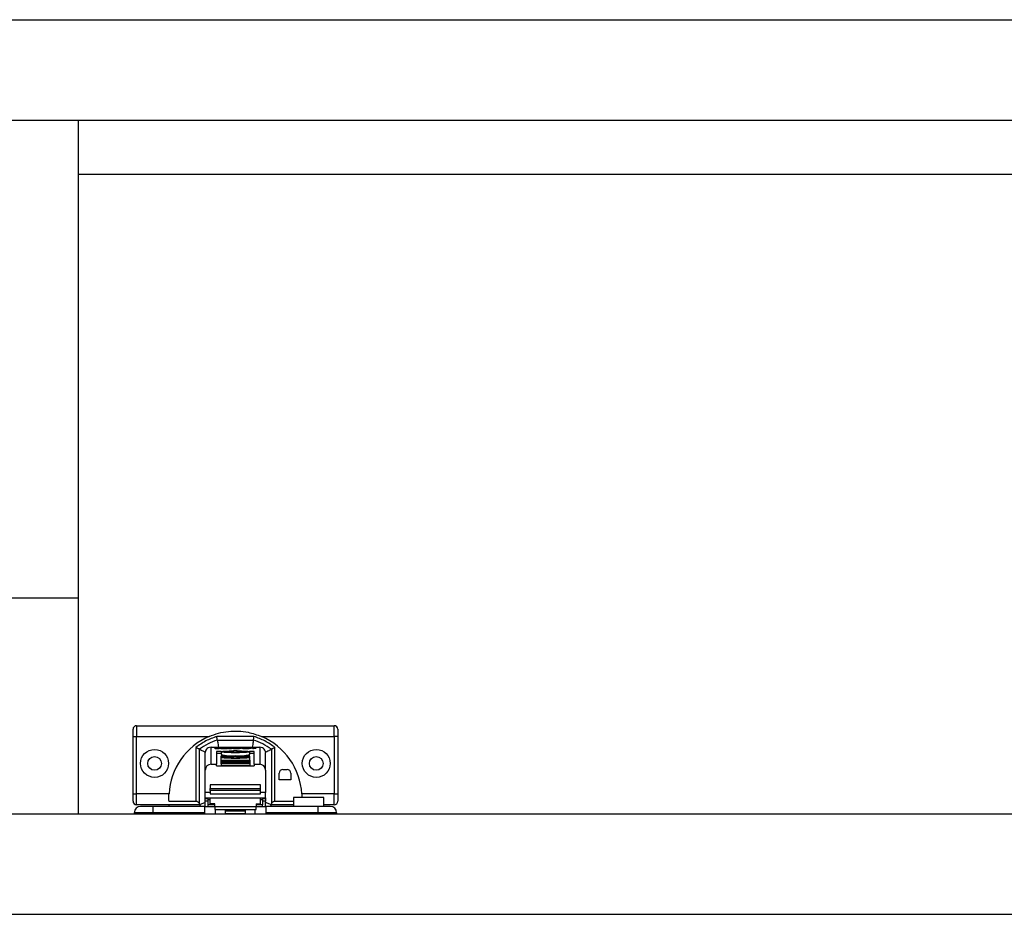
# Model space of a CAD drawing. Units: millimetres. Extents: x -2853 to 3305, y -1487 to 1945.
# Drawn here: x -1330 to -1056, y -437 to -188 of the extents above; entities that cross this region are included whole.
import ezdxf

# ---------------------------------------------------------------- set-up
doc = ezdxf.new("R2010")
doc.units = ezdxf.units.MM
doc.header["$MEASUREMENT"] = 0
doc.layers.get('0').update_dxf_attribs({"lineweight": 0})

msp = doc.modelspace()

# ---------------------------------------------------------------- linework, layer by layer
at = {"color": 18, "lineweight": 25, "true_color": 0x000000}
for p, q in [((-1882.52, -187.63), (318.48, -187.63)), ((-1882.52, -215.63), (318.48, -215.63)), ((-1313.77, -215.63), (-1313.77, -348.63)), ((-1313.77, -230.63), (-832.52, -230.63)), ((-1313.77, -348.63), (-1341.27, -348.63)), ((-1313.77, -348.63), (-1313.77, -408.63)), ((-1297.52, -384.13), (-1297.52, -387.13)), ((-1297.52, -384.13), (-1242.52, -384.13)), ((-1242.52, -387.13), (-1242.52, -384.13)), ((-1298.52, -387.13), (-1297.52, -387.13)), ((-1298.52, -403.13), (-1298.52, -387.13)), ((-1297.52, -387.13), (-1277.32, -387.13)), ((-1297.52, -403.13), (-1297.52, -387.13)), ((-1264.85, -387.14), (-1275.2, -387.14)), ((-1275.04, -388.14), (-1265, -388.14)), ((-1262.73, -387.13), (-1242.52, -387.13)), ((-1241.52, -387.13), (-1242.52, -387.13)), ((-1242.52, -387.13), (-1242.52, -403.13)), ((-1241.52, -387.13), (-1241.52, -403.13)), ((-1281.02, -390.19), (-1281.02, -405.22)), ((-1280.02, -405.9), (-1280.02, -390.68)), ((-1278.34, -391.19), (-1278.4, -391.58)), ((-1278.4, -396.47), (-1278.4, -391.58)), ((-1276.8, -394.86), (-1276.8, -390.12)), ((-1276.8, -390.12), (-1263.25, -390.12)), ((-1275.26, -390.3), (-1275.77, -390.4)), ((-1273.98, -391.34), (-1275.27, -391.34)), ((-1275.27, -391.34), (-1275.27, -394.86)), ((-1275.27, -391.79), (-1274.02, -391.79)), ((-1274.35, -390.3), (-1275.26, -390.3)), ((-1275.26, -390.3), (-1275.26, -390.45)), ((-1274.79, -390.39), (-1274.79, -390.45)), ((-1274.78, -390.38), (-1274.35, -390.3)), ((-1274.72, -390.44), (-1274.72, -390.4)), ((-1274.54, -390.44), (-1274.54, -390.4)), ((-1273.82, -390.3), (-1274.25, -390.38)), ((-1274.25, -390.44), (-1274.25, -390.38)), ((-1274.02, -391.38), (-1274.02, -392.18)), ((-1272.87, -390.3), (-1273.82, -390.3)), ((-1273.82, -390.3), (-1273.82, -390.45)), ((-1273.33, -390.39), (-1273.33, -390.45)), ((-1273.32, -390.39), (-1272.87, -390.3)), ((-1273.27, -390.44), (-1273.27, -390.4)), ((-1273.23, -391.35), (-1270.52, -391.35)), ((-1273.23, -391.42), (-1273.23, -391.35)), ((-1270.52, -391.42), (-1273.23, -391.42)), ((-1273.01, -390.44), (-1273.03, -390.45)), ((-1273.03, -390.45), (-1272.19, -390.45)), ((-1273.01, -390.45), (-1273.01, -390.44)), ((-1272.36, -390.3), (-1272.81, -390.39)), ((-1272.81, -390.45), (-1272.81, -390.39)), ((-1271.45, -390.3), (-1272.36, -390.3)), ((-1272.36, -390.3), (-1272.36, -390.45)), ((-1272.19, -390.45), (-1271.45, -390.3)), ((-1271.25, -390.3), (-1271.99, -390.45)), ((-1271.99, -390.45), (-1271.12, -390.45)), ((-1270.42, -390.3), (-1271.25, -390.3)), ((-1271.25, -390.3), (-1271.25, -390.45)), ((-1271.12, -390.45), (-1270.68, -390.36)), ((-1270.1, -390.37), (-1270.52, -390.45)), ((-1270.52, -390.45), (-1269.67, -390.45)), ((-1270.52, -391.35), (-1270.52, -391.16)), ((-1270.52, -391.42), (-1270.52, -391.35)), ((-1270.52, -391.61), (-1270.52, -391.42)), ((-1270.46, -390.31), (-1270.42, -390.3)), ((-1270.46, -390.31), (-1270.46, -390.35)), ((-1270.1, -390.37), (-1270.1, -390.45)), ((-1270.07, -390.45), (-1270.07, -390.36)), ((-1269.51, -390.29), (-1269.88, -390.29)), ((-1269.88, -390.29), (-1269.88, -390.45)), ((-1268.71, -390.3), (-1269.76, -390.51)), ((-1269.76, -390.51), (-1268.85, -390.51)), ((-1269.67, -390.45), (-1269.14, -390.35)), ((-1269.52, -391.16), (-1269.52, -391.35)), ((-1269.52, -391.35), (-1266.81, -391.35)), ((-1269.52, -391.42), (-1269.52, -391.35)), ((-1269.52, -391.42), (-1269.52, -391.61)), ((-1266.81, -391.42), (-1269.52, -391.42)), ((-1269.51, -390.29), (-1269.51, -390.42)), ((-1269.28, -390.3), (-1269.28, -390.37)), ((-1268.85, -390.51), (-1267.8, -390.3)), ((-1267.8, -390.3), (-1268.71, -390.3)), ((-1268.71, -390.48), (-1268.71, -390.3)), ((-1268.11, -390.4), (-1268.11, -390.41)), ((-1267.81, -390.34), (-1267.81, -390.45)), ((-1267.19, -390.39), (-1267.19, -390.45)), ((-1266.75, -390.44), (-1267.07, -390.51)), ((-1267.07, -390.51), (-1266.15, -390.51)), ((-1267.05, -390.3), (-1267.05, -390.36)), ((-1266.97, -390.41), (-1266.97, -390.45)), ((-1266.81, -391.42), (-1266.81, -391.35)), ((-1266.75, -390.51), (-1266.75, -390.44)), ((-1266.46, -390.29), (-1266.46, -390.34)), ((-1266.42, -390.51), (-1266.42, -390.38)), ((-1266.32, -390.51), (-1266.32, -390.36)), ((-1266.15, -390.51), (-1265.1, -390.3)), ((-1264.77, -391.34), (-1266.06, -391.34)), ((-1265.96, -390.3), (-1266.02, -390.31)), ((-1266.02, -392.18), (-1266.02, -391.38)), ((-1266.02, -391.79), (-1264.77, -391.79)), ((-1265.1, -390.3), (-1265.96, -390.3)), ((-1265.96, -390.3), (-1265.96, -390.47)), ((-1265.31, -390.38), (-1265.2, -390.45)), ((-1264.98, -390.38), (-1265.13, -390.37)), ((-1264.98, -390.45), (-1264.31, -390.4)), ((-1264.47, -390.3), (-1264.87, -390.38)), ((-1264.77, -394.86), (-1264.77, -391.34)), ((-1264.67, -390.39), (-1264.23, -390.3)), ((-1264.67, -390.39), (-1264.67, -390.43)), ((-1264.39, -390.39), (-1264.6, -390.39)), ((-1264.23, -390.3), (-1264.47, -390.3)), ((-1264.47, -390.3), (-1264.47, -390.35)), ((-1263.25, -390.12), (-1263.25, -394.86)), ((-1261.71, -391.19), (-1261.65, -391.58)), ((-1261.65, -396.47), (-1261.65, -391.58)), ((-1260.02, -390.68), (-1260.02, -405.9)), ((-1259.02, -405.22), (-1259.02, -390.19)), ((-1274.07, -392.96), (-1274.07, -393.76)), ((-1274.05, -392.61), (-1274.05, -392.93)), ((-1266, -392.61), (-1274.05, -392.61)), ((-1274.02, -394.06), (-1274.02, -393.74)), ((-1274.02, -393.74), (-1266.02, -393.74)), ((-1274.02, -394.06), (-1274.02, -394.17)), ((-1266.02, -394.06), (-1274.02, -394.06)), ((-1274.02, -394.29), (-1274.02, -394.17)), ((-1274.02, -394.17), (-1266.02, -394.17)), ((-1266.02, -394.29), (-1274.02, -394.29)), ((-1274.02, -394.29), (-1274.02, -394.4)), ((-1274.02, -394.53), (-1274.02, -394.4)), ((-1274.02, -394.4), (-1266.02, -394.4)), ((-1274.02, -394.53), (-1274.02, -394.63)), ((-1266.02, -394.53), (-1274.02, -394.53)), ((-1273.23, -392.92), (-1270.52, -392.92)), ((-1273.23, -392.99), (-1273.23, -392.92)), ((-1270.52, -392.99), (-1273.23, -392.99)), ((-1270.52, -392.92), (-1270.52, -392.73)), ((-1270.52, -392.99), (-1270.52, -392.92)), ((-1270.52, -393.18), (-1270.52, -392.99)), ((-1269.52, -392.73), (-1269.52, -392.92)), ((-1269.52, -392.92), (-1266.81, -392.92)), ((-1269.52, -392.99), (-1269.52, -392.92)), ((-1269.52, -392.99), (-1269.52, -393.18)), ((-1266.81, -392.99), (-1269.52, -392.99)), ((-1266.81, -392.99), (-1266.81, -392.92)), ((-1266.02, -393.74), (-1266.02, -394.06)), ((-1266.02, -394.17), (-1266.02, -394.06)), ((-1266.02, -394.17), (-1266.02, -394.29)), ((-1266.02, -394.4), (-1266.02, -394.29)), ((-1266.02, -394.4), (-1266.02, -394.53)), ((-1266.02, -394.63), (-1266.02, -394.53)), ((-1266, -392.93), (-1266, -392.61)), ((-1265.97, -393.76), (-1265.97, -392.96)), ((-1278.4, -402.69), (-1278.4, -396.47)), ((-1276.8, -394.86), (-1275.27, -394.86)), ((-1275.27, -395.32), (-1275.27, -394.86)), ((-1275.27, -395.32), (-1264.77, -395.32)), ((-1274.02, -394.76), (-1274.02, -394.63)), ((-1274.02, -394.63), (-1266.02, -394.63)), ((-1274.02, -394.76), (-1274.02, -395.2)), ((-1266.02, -394.76), (-1274.02, -394.76)), ((-1274.02, -395.2), (-1266.02, -395.2)), ((-1266.02, -394.63), (-1266.02, -394.76)), ((-1266.02, -394.76), (-1266.02, -395.2)), ((-1264.77, -394.86), (-1263.25, -394.86)), ((-1264.77, -394.86), (-1264.77, -395.32)), ((-1261.65, -396.47), (-1261.65, -402.69)), ((-1256.82, -396.32), (-1255.62, -396.32)), ((-1257.82, -399.22), (-1257.82, -397.32)), ((-1254.62, -399.22), (-1257.82, -399.22)), ((-1254.62, -397.32), (-1254.62, -399.22)), ((-1278.4, -404.19), (-1278.4, -402.69)), ((-1277.02, -400.63), (-1277.02, -401.63)), ((-1263.02, -400.63), (-1277.02, -400.63)), ((-1277.02, -402.13), (-1277.02, -401.63)), ((-1277.02, -401.63), (-1263.02, -401.63)), ((-1263.02, -402.13), (-1277.02, -402.13)), ((-1277.02, -402.13), (-1277.02, -403.13)), ((-1263.02, -401.63), (-1263.02, -400.63)), ((-1263.02, -402.13), (-1263.02, -401.63)), ((-1263.02, -403.13), (-1263.02, -402.13)), ((-1261.65, -404.19), (-1261.65, -402.69)), ((-1298.52, -403.13), (-1297.52, -403.13)), ((-1297.52, -406.13), (-1297.52, -403.13)), ((-1288.5, -403.13), (-1297.52, -403.13)), ((-1281.02, -405.22), (-1288.49, -405.22)), ((-1278.4, -405.49), (-1280.02, -406.13)), ((-1278.4, -404.19), (-1261.65, -404.19)), ((-1278.4, -404.48), (-1278.4, -404.19)), ((-1277.57, -404.48), (-1278.4, -404.48)), ((-1278.4, -405.15), (-1278.4, -404.48)), ((-1278.4, -406.6), (-1278.4, -405.15)), ((-1277.57, -404.73), (-1277.57, -404.28)), ((-1277.02, -404.73), (-1277.57, -404.73)), ((-1277.57, -406.13), (-1277.57, -404.73)), ((-1277.02, -403.13), (-1263.02, -403.13)), ((-1277.02, -403.14), (-1277.02, -403.13)), ((-1277.02, -405.84), (-1277.02, -404.23)), ((-1263.02, -403.14), (-1263.02, -403.13)), ((-1263.02, -405.84), (-1263.02, -404.23)), ((-1262.47, -404.73), (-1263.02, -404.73)), ((-1262.47, -404.73), (-1262.47, -404.28)), ((-1261.65, -404.48), (-1262.47, -404.48)), ((-1262.47, -404.73), (-1262.47, -406.13)), ((-1261.65, -404.19), (-1261.65, -404.48)), ((-1261.65, -404.48), (-1261.65, -405.15)), ((-1261.65, -406.6), (-1261.65, -405.15)), ((-1260.02, -406.13), (-1261.65, -405.49)), ((-1253.87, -405.22), (-1259.02, -405.22)), ((-1253.87, -404.15), (-1253.87, -406.6)), ((-1249.62, -404.15), (-1253.87, -404.15)), ((-1242.52, -403.13), (-1251.55, -403.13)), ((-1245.37, -404.15), (-1249.62, -404.15)), ((-1245.37, -406.6), (-1245.37, -404.15)), ((-1242.52, -406.13), (-1242.52, -403.13)), ((-1242.52, -403.13), (-1241.52, -403.13)), ((-1288.41, -406.13), (-1297.52, -406.13)), ((-1292.92, -408.35), (-1292.92, -406.6)), ((-1278.52, -406.6), (-1292.92, -406.6)), ((-1288.36, -406.6), (-1288.41, -406.13)), ((-1280.02, -406.13), (-1288.41, -406.13)), ((-1280.02, -405.9), (-1280.02, -406.13)), ((-1280.02, -406.13), (-1280.02, -406.13)), ((-1280.02, -406.13), (-1279.59, -406.6)), ((-1278.52, -408.35), (-1278.52, -406.6)), ((-1278.52, -406.6), (-1275.77, -406.6)), ((-1277.57, -406.6), (-1277.57, -406.13)), ((-1275.77, -405.84), (-1277.02, -405.84)), ((-1275.77, -406.75), (-1275.77, -405.84)), ((-1264.27, -406.75), (-1275.77, -406.75)), ((-1275.77, -406.75), (-1275.77, -407.43)), ((-1275.77, -407.43), (-1264.27, -407.43)), ((-1275.52, -408.63), (-1275.52, -407.43)), ((-1272.77, -408.63), (-1272.77, -407.43)), ((-1272.77, -407.85), (-1267.27, -407.85)), ((-1267.27, -407.43), (-1267.27, -408.63)), ((-1264.52, -408.63), (-1264.52, -407.43)), ((-1264.27, -405.84), (-1263.02, -405.84)), ((-1264.27, -405.84), (-1264.27, -406.75)), ((-1264.27, -406.6), (-1261.52, -406.6)), ((-1264.27, -407.43), (-1264.27, -406.75)), ((-1262.47, -406.6), (-1262.47, -406.13)), ((-1261.52, -406.6), (-1261.52, -408.35)), ((-1247.12, -406.6), (-1261.52, -406.6)), ((-1260.46, -406.6), (-1260.02, -406.13)), ((-1260.02, -406.13), (-1260.02, -405.9)), ((-1260.02, -406.13), (-1260.02, -406.13)), ((-1253.87, -406.13), (-1260.02, -406.13)), ((-1247.12, -406.6), (-1247.12, -408.35)), ((-1242.52, -406.13), (-1245.37, -406.13)), ((-1863.77, -408.63), (299.73, -408.63)), ((-1292.92, -408.35), (-1298.17, -408.35)), ((-1298.17, -408.35), (-1298.17, -408.63)), ((-1278.52, -408.35), (-1292.92, -408.35)), ((-1278.52, -408.63), (-1278.52, -408.35)), ((-1247.12, -408.35), (-1261.52, -408.35)), ((-1261.52, -408.35), (-1261.52, -408.63)), ((-1241.87, -408.35), (-1247.12, -408.35)), ((-1241.87, -408.35), (-1241.87, -408.63)), ((-1863.77, -436.63), (299.73, -436.63))]:
    msp.add_line(p, q, dxfattribs=at)
at = {"color": 8, "lineweight": 25, "true_color": 0x808080}
for p, q in [((-1275.77, -390.4), (-1275.77, -390.42)), ((-1273.06, -390.44), (-1273.06, -390.4)), ((-1273.01, -390.44), (-1273.01, -390.45)), ((-1270.41, -390.34), (-1270.41, -390.31)), ((-1269.16, -390.31), (-1269.16, -390.35)), ((-1267.19, -390.45), (-1267.19, -390.39)), ((-1266.75, -390.44), (-1266.75, -390.51)), ((-1266.7, -390.51), (-1266.7, -390.4)), ((-1266.08, -390.31), (-1266.08, -390.49)), ((-1266.02, -390.48), (-1266.02, -390.31)), ((-1265.13, -390.37), (-1265.13, -390.45)), ((-1264.98, -390.38), (-1264.98, -390.45)), ((-1264.87, -390.44), (-1264.87, -390.38)), ((-1264.6, -390.43), (-1264.6, -390.39)), ((-1264.39, -390.39), (-1264.39, -390.41)), ((-1277.02, -402.69), (-1278.4, -402.69)), ((-1261.65, -402.69), (-1263.02, -402.69)), ((-1277.57, -405.15), (-1278.4, -405.15)), ((-1261.65, -405.15), (-1262.47, -405.15)), ((-1275.77, -406.13), (-1277.57, -406.13)), ((-1262.47, -406.13), (-1264.27, -406.13)), ((-1292.92, -408.35), (-1292.92, -408.63)), ((-1272.77, -408.61), (-1267.27, -408.61)), ((-1247.12, -408.35), (-1247.12, -408.63))]:
    msp.add_line(p, q, dxfattribs=at)
at = {"color": 18, "lineweight": 25, "true_color": 0x000000}
for points in [[(-1275.77, -390.4), (-1275.79, -390.41), (-1275.8, -390.41), (-1275.78, -390.42), (-1275.74, -390.43), (-1275.68, -390.44), (-1275.6, -390.44), (-1275.51, -390.45), (-1275.4, -390.45)], [(-1274.72, -390.4), (-1274.74, -390.4), (-1274.76, -390.4), (-1274.77, -390.39), (-1274.78, -390.39), (-1274.78, -390.39), (-1274.79, -390.39), (-1274.78, -390.39), (-1274.78, -390.38)], [(-1270.02, -391.66), (-1271.2, -391.65), (-1272.28, -391.61), (-1273.15, -391.56), (-1273.75, -391.48), (-1274.01, -391.4), (-1273.92, -391.32), (-1273.49, -391.24), (-1272.74, -391.18), (-1271.76, -391.13), (-1270.62, -391.1), (-1269.43, -391.1), (-1268.29, -391.13), (-1267.3, -391.18), (-1266.56, -391.24), (-1266.12, -391.32), (-1266.03, -391.4), (-1266.3, -391.48), (-1266.9, -391.56), (-1267.77, -391.61), (-1268.84, -391.65), (-1270.02, -391.66)], [(-1273.27, -390.4), (-1273.29, -390.4), (-1273.3, -390.4), (-1273.32, -390.4), (-1273.33, -390.4), (-1273.33, -390.39), (-1273.33, -390.39), (-1273.33, -390.39), (-1273.32, -390.39)], [(-1273.23, -391.42), (-1273.25, -391.41), (-1273.26, -391.4), (-1273.27, -391.39), (-1273.27, -391.38), (-1273.27, -391.37), (-1273.26, -391.36), (-1273.25, -391.35), (-1273.23, -391.35)], [(-1273.05, -390.44), (-1273.05, -390.44), (-1273.04, -390.44), (-1273.03, -390.44), (-1273.02, -390.44), (-1273.01, -390.44), (-1273.01, -390.44), (-1273.01, -390.44), (-1273.01, -390.44)], [(-1270.41, -390.31), (-1270.42, -390.31), (-1270.43, -390.31), (-1270.44, -390.31), (-1270.44, -390.31), (-1270.45, -390.31), (-1270.45, -390.31), (-1270.46, -390.31), (-1270.46, -390.31)], [(-1270.11, -390.35), (-1270.09, -390.35), (-1270.08, -390.35), (-1270.07, -390.35), (-1270.07, -390.36), (-1270.07, -390.36), (-1270.08, -390.36), (-1270.09, -390.36), (-1270.1, -390.37)], [(-1269.14, -390.35), (-1269.13, -390.34), (-1269.11, -390.34), (-1269.11, -390.33), (-1269.11, -390.33), (-1269.11, -390.32), (-1269.13, -390.32), (-1269.14, -390.32), (-1269.16, -390.31)], [(-1266.81, -391.35), (-1266.79, -391.35), (-1266.78, -391.36), (-1266.77, -391.37), (-1266.77, -391.38), (-1266.77, -391.39), (-1266.78, -391.4), (-1266.79, -391.41), (-1266.81, -391.42)], [(-1266.79, -390.44), (-1266.78, -390.44), (-1266.77, -390.44), (-1266.76, -390.44), (-1266.76, -390.44), (-1266.75, -390.44), (-1266.75, -390.44), (-1266.75, -390.44), (-1266.75, -390.44)], [(-1264.6, -390.39), (-1264.62, -390.39), (-1264.64, -390.39), (-1264.65, -390.39), (-1264.66, -390.39), (-1264.67, -390.39), (-1264.67, -390.39), (-1264.67, -390.39), (-1264.67, -390.39)], [(-1264.31, -390.4), (-1264.3, -390.4), (-1264.29, -390.4), (-1264.28, -390.4), (-1264.29, -390.4), (-1264.31, -390.39), (-1264.33, -390.39), (-1264.36, -390.39), (-1264.39, -390.39)], [(-1274.07, -393.76), (-1274.06, -393.78), (-1274.02, -393.8)], [(-1270.02, -393.24), (-1271.22, -393.23), (-1272.3, -393.19), (-1273.19, -393.14), (-1273.79, -393.06), (-1274.06, -392.98), (-1273.97, -392.9), (-1273.53, -392.82), (-1272.78, -392.75), (-1271.78, -392.7), (-1270.63, -392.68), (-1269.42, -392.68), (-1268.27, -392.7), (-1267.27, -392.75), (-1266.52, -392.82), (-1266.07, -392.9), (-1265.98, -392.98), (-1266.25, -393.06), (-1266.86, -393.14), (-1267.74, -393.19), (-1268.83, -393.23), (-1270.02, -393.24)], [(-1273.23, -392.99), (-1273.25, -392.99), (-1273.26, -392.98), (-1273.27, -392.97), (-1273.27, -392.96), (-1273.27, -392.95), (-1273.26, -392.94), (-1273.25, -392.93), (-1273.23, -392.92)], [(-1266.81, -392.92), (-1266.79, -392.93), (-1266.78, -392.94), (-1266.77, -392.95), (-1266.77, -392.96), (-1266.77, -392.97), (-1266.78, -392.98), (-1266.79, -392.99), (-1266.81, -392.99)], [(-1266.02, -393.8), (-1265.98, -393.78), (-1265.97, -393.76)]]:
    msp.add_lwpolyline(points, dxfattribs=at)
for centre, radius in [((-1292.52, -394.63), 3.9), ((-1247.52, -394.63), 3.9), ((-1292.52, -394.63), 1.9), ((-1247.52, -394.63), 1.9)]:
    msp.add_circle(centre, radius, dxfattribs=at)
for points in [[(-1297.52, -384.13), (-1298.07, -384.13), (-1298.52, -384.58), (-1298.52, -385.13)], [(-1241.52, -385.13), (-1241.52, -384.58), (-1241.97, -384.13), (-1242.52, -384.13)], [(-1277.32, -387.13), (-1283.78, -389.91), (-1288.12, -396.11), (-1288.5, -403.13)], [(-1275.04, -388.14), (-1276.83, -388.7), (-1278.52, -389.56), (-1280.02, -390.68)], [(-1260.02, -390.68), (-1261.53, -389.56), (-1263.21, -388.7), (-1265, -388.14)], [(-1251.55, -403.13), (-1251.93, -396.11), (-1256.26, -389.91), (-1262.73, -387.13)], [(-1277.6, -390.33), (-1277.96, -390.52), (-1278.22, -390.83), (-1278.34, -391.19)], [(-1276.8, -390.12), (-1277.08, -390.12), (-1277.35, -390.19), (-1277.6, -390.33)], [(-1275.4, -390.45), (-1275.19, -390.45), (-1274.97, -390.45), (-1274.76, -390.45)], [(-1274.76, -390.45), (-1274.62, -390.44), (-1274.47, -390.44), (-1274.33, -390.43)], [(-1274.72, -390.4), (-1274.66, -390.4), (-1274.6, -390.4), (-1274.54, -390.4)], [(-1274.54, -390.4), (-1274.45, -390.4), (-1274.35, -390.4), (-1274.25, -390.38)], [(-1274.29, -390.43), (-1274.3, -390.43), (-1274.32, -390.43), (-1274.33, -390.43)], [(-1274.29, -390.43), (-1274.12, -390.45), (-1273.95, -390.46), (-1273.78, -390.45)], [(-1273.78, -390.45), (-1273.62, -390.45), (-1273.47, -390.45), (-1273.32, -390.45)], [(-1273.32, -390.45), (-1273.23, -390.44), (-1273.14, -390.44), (-1273.05, -390.44)], [(-1273.27, -390.4), (-1273.2, -390.41), (-1273.13, -390.41), (-1273.06, -390.4)], [(-1273.06, -390.4), (-1272.98, -390.4), (-1272.9, -390.4), (-1272.81, -390.39)], [(-1270.26, -390.34), (-1270.4, -390.34), (-1270.54, -390.35), (-1270.68, -390.36)], [(-1269.52, -391.16), (-1269.86, -391.15), (-1270.19, -391.15), (-1270.52, -391.16)], [(-1270.52, -391.61), (-1270.19, -391.61), (-1269.86, -391.61), (-1269.52, -391.61)], [(-1269.88, -390.29), (-1270.06, -390.3), (-1270.23, -390.3), (-1270.41, -390.31)], [(-1270.11, -390.35), (-1270.16, -390.34), (-1270.21, -390.34), (-1270.26, -390.34)], [(-1269.28, -390.3), (-1269.36, -390.3), (-1269.43, -390.29), (-1269.51, -390.29)], [(-1269.16, -390.31), (-1269.2, -390.31), (-1269.24, -390.3), (-1269.28, -390.3)], [(-1267.81, -390.34), (-1267.91, -390.34), (-1268.02, -390.37), (-1268.11, -390.4)], [(-1268.11, -390.4), (-1268.02, -390.44), (-1267.92, -390.46), (-1267.82, -390.45)], [(-1267.82, -390.45), (-1267.66, -390.45), (-1267.5, -390.46), (-1267.34, -390.45)], [(-1267.05, -390.3), (-1267.31, -390.3), (-1267.56, -390.32), (-1267.81, -390.34)], [(-1267.34, -390.45), (-1267.15, -390.45), (-1266.97, -390.45), (-1266.79, -390.44)], [(-1266.96, -390.35), (-1267.04, -390.35), (-1267.11, -390.36), (-1267.19, -390.39)], [(-1267.19, -390.39), (-1267.11, -390.41), (-1267.04, -390.41), (-1266.97, -390.41)], [(-1266.46, -390.29), (-1266.66, -390.29), (-1266.86, -390.29), (-1267.05, -390.3)], [(-1266.97, -390.41), (-1266.88, -390.41), (-1266.79, -390.41), (-1266.7, -390.4)], [(-1266.65, -390.34), (-1266.75, -390.34), (-1266.85, -390.35), (-1266.96, -390.35)], [(-1266.7, -390.4), (-1266.6, -390.4), (-1266.51, -390.39), (-1266.42, -390.38)], [(-1266.32, -390.36), (-1266.43, -390.34), (-1266.54, -390.33), (-1266.65, -390.34)], [(-1266.08, -390.31), (-1266.2, -390.3), (-1266.33, -390.29), (-1266.46, -390.29)], [(-1266.42, -390.38), (-1266.38, -390.39), (-1266.35, -390.38), (-1266.32, -390.36)], [(-1266.14, -390.51), (-1266.2, -390.5), (-1266.26, -390.5), (-1266.32, -390.5)], [(-1266.08, -390.31), (-1266.06, -390.31), (-1266.04, -390.31), (-1266.02, -390.31)], [(-1265.13, -390.37), (-1265.19, -390.37), (-1265.25, -390.37), (-1265.31, -390.38)], [(-1265.2, -390.45), (-1265.13, -390.46), (-1265.05, -390.46), (-1264.98, -390.45)], [(-1264.98, -390.38), (-1264.95, -390.38), (-1264.91, -390.38), (-1264.87, -390.38)], [(-1262.45, -390.33), (-1262.69, -390.19), (-1262.97, -390.12), (-1263.25, -390.12)], [(-1261.71, -391.19), (-1261.82, -390.83), (-1262.09, -390.52), (-1262.45, -390.33)], [(-1274.02, -392.18), (-1272.71, -392.49), (-1271.36, -392.58), (-1270.02, -392.46)], [(-1269.52, -392.73), (-1269.86, -392.73), (-1270.19, -392.73), (-1270.52, -392.73)], [(-1270.52, -393.18), (-1270.19, -393.19), (-1269.86, -393.19), (-1269.52, -393.18)], [(-1270.02, -392.46), (-1268.68, -392.58), (-1267.33, -392.49), (-1266.02, -392.18)], [(-1261.65, -396.47), (-1261.65, -395.58), (-1262.36, -394.87), (-1263.25, -394.86)], [(-1256.82, -396.32), (-1257.37, -396.32), (-1257.82, -396.77), (-1257.82, -397.32)], [(-1254.62, -397.32), (-1254.62, -396.77), (-1255.07, -396.32), (-1255.62, -396.32)], [(-1298.52, -405.13), (-1298.52, -405.68), (-1298.07, -406.13), (-1297.52, -406.13)], [(-1242.52, -406.13), (-1241.97, -406.13), (-1241.52, -405.68), (-1241.52, -405.13)], [(-1296.42, -406.6), (-1297.39, -406.6), (-1298.17, -407.39), (-1298.17, -408.35)], [(-1241.87, -408.35), (-1241.87, -407.39), (-1242.66, -406.6), (-1243.62, -406.6)]]:
    msp.add_open_spline(points, degree=3, dxfattribs=at)
for points, knots in [([(-1298.52, -387.13), (-1298.52, -386.88), (-1298.52, -386.63), (-1298.52, -386.4), (-1298.52, -386.27), (-1298.52, -386.15), (-1298.52, -386.03), (-1298.52, -385.92), (-1298.52, -385.81), (-1298.52, -385.72), (-1298.52, -385.62), (-1298.52, -385.54), (-1298.52, -385.46), (-1298.52, -385.38), (-1298.52, -385.32), (-1298.52, -385.27), (-1298.52, -385.19), (-1298.52, -385.16), (-1298.52, -385.13)], [0, 0, 0, 0, 1, 1, 1, 2, 2, 2, 3, 3, 3, 4, 4, 4, 5, 5, 5, 6, 6, 6, 6]), ([(-1277.32, -387.13), (-1276.46, -386.81), (-1275.61, -386.48), (-1274.73, -386.24), (-1273.83, -385.99), (-1272.91, -385.83), (-1271.98, -385.73), (-1271.07, -385.64), (-1270.15, -385.61), (-1269.24, -385.65), (-1268.3, -385.68), (-1267.36, -385.79), (-1266.44, -385.98), (-1265.18, -386.25), (-1263.95, -386.69), (-1262.73, -387.13)], [0, 0, 0, 0, 1, 1, 1, 2, 2, 2, 3, 3, 3, 4, 4, 4, 5, 5, 5, 5]), ([(-1241.52, -385.13), (-1241.52, -385.16), (-1241.52, -385.19), (-1241.52, -385.27), (-1241.52, -385.32), (-1241.52, -385.38), (-1241.52, -385.46), (-1241.52, -385.53), (-1241.52, -385.62), (-1241.52, -385.72), (-1241.52, -385.81), (-1241.52, -385.92), (-1241.52, -386.03), (-1241.52, -386.15), (-1241.52, -386.27), (-1241.52, -386.4), (-1241.52, -386.63), (-1241.52, -386.88), (-1241.52, -387.13)], [0, 0, 0, 0, 1, 1, 1, 2, 2, 2, 3, 3, 3, 4, 4, 4, 5, 5, 5, 6, 6, 6, 6]), ([(-1275.2, -387.14), (-1276.24, -387.51), (-1277.28, -387.89), (-1278.25, -388.39), (-1279.22, -388.9), (-1280.12, -389.54), (-1281.02, -390.19)], [0, 0, 0, 0, 1, 1, 1, 2, 2, 2, 2]), ([(-1275.04, -388.14), (-1275.05, -388.13), (-1275.05, -388.11), (-1275.06, -388.07), (-1275.06, -388.05), (-1275.06, -388.01), (-1275.07, -387.98), (-1275.08, -387.94), (-1275.08, -387.9), (-1275.09, -387.85), (-1275.1, -387.77), (-1275.11, -387.68), (-1275.13, -387.59), (-1275.14, -387.52), (-1275.15, -387.45), (-1275.16, -387.39), (-1275.17, -387.31), (-1275.18, -387.22), (-1275.2, -387.14)], [0, 0, 0, 0, 1, 1, 1, 2, 2, 2, 3, 3, 3, 4, 4, 4, 5, 5, 5, 6, 6, 6, 6]), ([(-1275.04, -388.14), (-1275.04, -388.17), (-1275.04, -388.2), (-1275.02, -388.29), (-1275.01, -388.34), (-1275, -388.4), (-1274.99, -388.47), (-1274.98, -388.55), (-1274.97, -388.64), (-1274.95, -388.73), (-1274.92, -388.92), (-1274.89, -389.14), (-1274.85, -389.38), (-1274.81, -389.62), (-1274.77, -389.88), (-1274.73, -390.14)], [0, 0, 0, 0, 1, 1, 1, 2, 2, 2, 3, 3, 3, 4, 4, 4, 5, 5, 5, 5]), ([(-1265, -388.14), (-1265.01, -388.17), (-1265.01, -388.2), (-1265.02, -388.29), (-1265.03, -388.34), (-1265.04, -388.4), (-1265.05, -388.47), (-1265.06, -388.55), (-1265.08, -388.64), (-1265.09, -388.73), (-1265.12, -388.92), (-1265.16, -389.14), (-1265.19, -389.38), (-1265.23, -389.62), (-1265.28, -389.88), (-1265.32, -390.14)], [0, 0, 0, 0, 1, 1, 1, 2, 2, 2, 3, 3, 3, 4, 4, 4, 5, 5, 5, 5]), ([(-1265, -388.14), (-1265, -388.13), (-1265, -388.11), (-1264.99, -388.07), (-1264.99, -388.05), (-1264.98, -388.01), (-1264.98, -387.98), (-1264.97, -387.94), (-1264.96, -387.9), (-1264.96, -387.85), (-1264.94, -387.77), (-1264.93, -387.68), (-1264.92, -387.59), (-1264.91, -387.52), (-1264.9, -387.45), (-1264.89, -387.39), (-1264.87, -387.31), (-1264.86, -387.22), (-1264.85, -387.14)], [0, 0, 0, 0, 1, 1, 1, 2, 2, 2, 3, 3, 3, 4, 4, 4, 5, 5, 5, 6, 6, 6, 6]), ([(-1259.02, -390.19), (-1259.92, -389.54), (-1260.82, -388.9), (-1261.79, -388.39), (-1262.77, -387.89), (-1263.81, -387.51), (-1264.85, -387.14)], [0, 0, 0, 0, 1, 1, 1, 2, 2, 2, 2]), ([(-1280.02, -390.68), (-1280.03, -390.68), (-1280.03, -390.68), (-1280.04, -390.67), (-1280.05, -390.67), (-1280.07, -390.66), (-1280.1, -390.64), (-1280.13, -390.63), (-1280.16, -390.61), (-1280.2, -390.59), (-1280.24, -390.57), (-1280.28, -390.55), (-1280.33, -390.53), (-1280.43, -390.48), (-1280.54, -390.42), (-1280.66, -390.37), (-1280.77, -390.31), (-1280.9, -390.25), (-1281.02, -390.19)], [0, 0, 0, 0, 1, 1, 1, 2, 2, 2, 3, 3, 3, 4, 4, 4, 5, 5, 5, 6, 6, 6, 6]), ([(-1280.02, -390.68), (-1280.01, -390.69), (-1280.01, -390.69), (-1279.98, -390.7), (-1279.95, -390.72), (-1279.91, -390.74), (-1279.85, -390.77), (-1279.8, -390.8), (-1279.73, -390.83), (-1279.66, -390.87), (-1279.58, -390.91), (-1279.49, -390.95), (-1279.39, -391), (-1279.2, -391.1), (-1278.98, -391.21), (-1278.75, -391.34), (-1278.62, -391.41), (-1278.49, -391.47), (-1278.36, -391.54)], [0, 0, 0, 0, 1, 1, 1, 2, 2, 2, 3, 3, 3, 4, 4, 4, 5, 5, 5, 6, 6, 6, 6]), ([(-1261.66, -391.53), (-1261.54, -391.47), (-1261.41, -391.4), (-1261.3, -391.34), (-1261.06, -391.21), (-1260.84, -391.1), (-1260.65, -391), (-1260.56, -390.95), (-1260.47, -390.91), (-1260.39, -390.87), (-1260.31, -390.83), (-1260.25, -390.8), (-1260.19, -390.77), (-1260.14, -390.74), (-1260.09, -390.72), (-1260.07, -390.7), (-1260.04, -390.69), (-1260.03, -390.69), (-1260.02, -390.68)], [0, 0, 0, 0, 1, 1, 1, 2, 2, 2, 3, 3, 3, 4, 4, 4, 5, 5, 5, 6, 6, 6, 6]), ([(-1259.02, -390.19), (-1259.15, -390.25), (-1259.27, -390.31), (-1259.39, -390.37), (-1259.51, -390.42), (-1259.62, -390.48), (-1259.71, -390.53), (-1259.76, -390.55), (-1259.81, -390.57), (-1259.85, -390.59), (-1259.89, -390.61), (-1259.92, -390.63), (-1259.95, -390.64), (-1259.97, -390.66), (-1259.99, -390.67), (-1260, -390.67), (-1260.02, -390.68), (-1260.02, -390.68), (-1260.02, -390.68)], [0, 0, 0, 0, 1, 1, 1, 2, 2, 2, 3, 3, 3, 4, 4, 4, 5, 5, 5, 6, 6, 6, 6]), ([(-1276.8, -394.86), (-1277.68, -394.87), (-1278.4, -395.58), (-1278.4, -396.47), (-1278.4, -396.47), (-1278.4, -396.47), (-1278.4, -396.47)], [0, 0, 0, 0, 1, 1, 1, 2, 2, 2, 2]), ([(-1298.52, -405.13), (-1298.52, -405.1), (-1298.52, -405.08), (-1298.52, -404.99), (-1298.52, -404.94), (-1298.52, -404.88), (-1298.52, -404.8), (-1298.52, -404.73), (-1298.52, -404.64), (-1298.52, -404.55), (-1298.52, -404.45), (-1298.52, -404.34), (-1298.52, -404.23), (-1298.52, -404.12), (-1298.52, -403.99), (-1298.52, -403.87), (-1298.52, -403.63), (-1298.52, -403.38), (-1298.52, -403.13)], [0, 0, 0, 0, 1, 1, 1, 2, 2, 2, 3, 3, 3, 4, 4, 4, 5, 5, 5, 6, 6, 6, 6]), ([(-1288.49, -405.22), (-1288.5, -404.96), (-1288.52, -404.7), (-1288.52, -404.4), (-1288.53, -404.1), (-1288.52, -403.77), (-1288.51, -403.43), (-1288.51, -403.33), (-1288.5, -403.23), (-1288.5, -403.13)], [0, 0, 0, 0, 1, 1, 1, 2, 2, 2, 3, 3, 3, 3]), ([(-1280.02, -405.9), (-1280.04, -405.85), (-1280.05, -405.79), (-1280.09, -405.73), (-1280.13, -405.66), (-1280.19, -405.59), (-1280.27, -405.53), (-1280.35, -405.45), (-1280.46, -405.38), (-1280.58, -405.33), (-1280.65, -405.29), (-1280.74, -405.26), (-1280.82, -405.24), (-1280.89, -405.23), (-1280.96, -405.23), (-1281.02, -405.22)], [0, 0, 0, 0, 1, 1, 1, 2, 2, 2, 3, 3, 3, 4, 4, 4, 5, 5, 5, 5]), ([(-1259.02, -405.22), (-1259.11, -405.23), (-1259.21, -405.24), (-1259.29, -405.26), (-1259.38, -405.28), (-1259.46, -405.32), (-1259.53, -405.36), (-1259.63, -405.41), (-1259.72, -405.48), (-1259.8, -405.54), (-1259.87, -405.61), (-1259.93, -405.68), (-1259.97, -405.75), (-1260, -405.8), (-1260.01, -405.85), (-1260.02, -405.9)], [0, 0, 0, 0, 1, 1, 1, 2, 2, 2, 3, 3, 3, 4, 4, 4, 5, 5, 5, 5]), ([(-1251.55, -403.13), (-1251.53, -403.48), (-1251.52, -403.82), (-1251.52, -404.11), (-1251.52, -404.13), (-1251.52, -404.14), (-1251.52, -404.15)], [0, 0, 0, 0, 1, 1, 1, 2, 2, 2, 2]), ([(-1241.52, -403.13), (-1241.52, -403.38), (-1241.52, -403.63), (-1241.52, -403.87), (-1241.52, -403.99), (-1241.52, -404.12), (-1241.52, -404.23), (-1241.52, -404.34), (-1241.52, -404.45), (-1241.52, -404.55), (-1241.52, -404.64), (-1241.52, -404.73), (-1241.52, -404.8), (-1241.52, -404.88), (-1241.52, -404.94), (-1241.52, -404.99), (-1241.52, -405.08), (-1241.52, -405.1), (-1241.52, -405.13)], [0, 0, 0, 0, 1, 1, 1, 2, 2, 2, 3, 3, 3, 4, 4, 4, 5, 5, 5, 6, 6, 6, 6]), ([(-1292.92, -406.6), (-1293.36, -406.6), (-1293.8, -406.6), (-1294.21, -406.6), (-1294.43, -406.6), (-1294.65, -406.6), (-1294.84, -406.6), (-1295.04, -406.6), (-1295.23, -406.6), (-1295.4, -406.6), (-1295.57, -406.6), (-1295.72, -406.6), (-1295.85, -406.6), (-1295.98, -406.6), (-1296.09, -406.6), (-1296.18, -406.6), (-1296.33, -406.6), (-1296.38, -406.6), (-1296.42, -406.6)], [0, 0, 0, 0, 1, 1, 1, 2, 2, 2, 3, 3, 3, 4, 4, 4, 5, 5, 5, 6, 6, 6, 6]), ([(-1243.62, -406.6), (-1243.67, -406.6), (-1243.72, -406.6), (-1243.87, -406.6), (-1243.95, -406.6), (-1244.06, -406.6), (-1244.2, -406.6), (-1244.33, -406.6), (-1244.48, -406.6), (-1244.65, -406.6), (-1244.82, -406.6), (-1245, -406.6), (-1245.2, -406.6), (-1245.4, -406.6), (-1245.61, -406.6), (-1245.83, -406.6), (-1246.24, -406.6), (-1246.68, -406.6), (-1247.12, -406.6)], [0, 0, 0, 0, 1, 1, 1, 2, 2, 2, 3, 3, 3, 4, 4, 4, 5, 5, 5, 6, 6, 6, 6])]:
    msp.add_open_spline(points, degree=3, knots=knots, dxfattribs=at)

doc.saveas('drawing.dxf')
